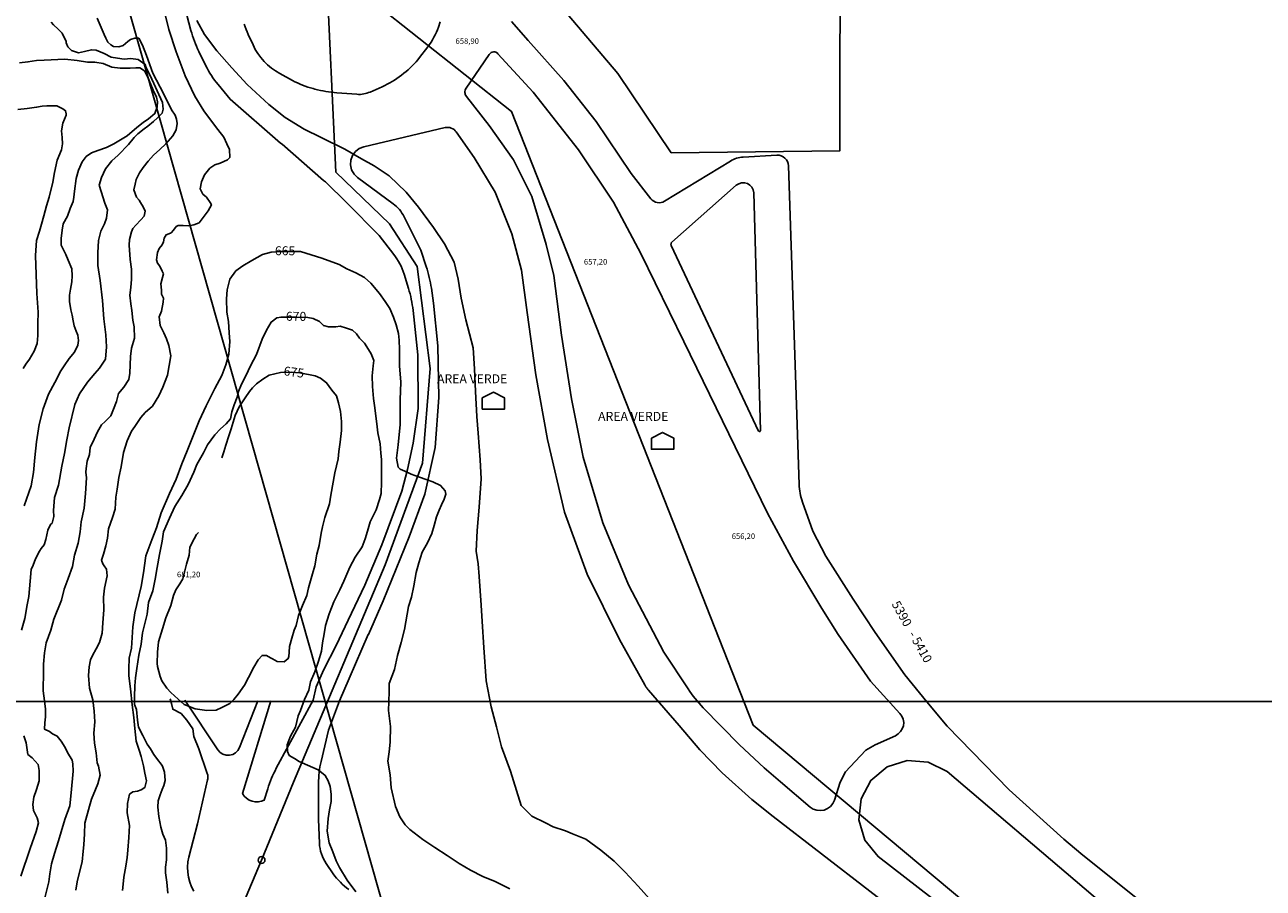
# Model space of a CAD drawing. Extents: x 349900 to 359800, y 6302173 to 6311512.
# Drawn here: x 351033 to 351309, y 6304558 to 6304751 of the extents above; entities that cross this region are included whole.
import ezdxf

# ---------------------------------------------------------------- set-up
doc = ezdxf.new("R2010")
doc.units = 0
doc.header["$MEASUREMENT"] = 0
doc.layers.get('0').update_dxf_attribs({"linetype": 'CONTINUOUS'})
for name, color, linetype in [('1400', 7, 'CONTINUOUS'), ('2000', 7, 'CONTINUOUS'), ('LIMITE_PREDIAL', 7, 'CONTINUOUS')]:
    doc.layers.add(name, color=color, linetype=linetype)

msp = doc.modelspace()

# ---------------------------------------------------------------- linework, layer by layer
at = {"color": 1}
for points in [[(350345.98, 6302618.21), (350328, 6302825.65), (350512.66, 6303466.19), (350512.66, 6303563.9), (350762.5, 6304085.02), (351131.83, 6304486.72), (350925.44, 6305214.12), (351240.45, 6305594.1), (351392.53, 6306147.79), (351700, 6307600), (352500, 6308200), (354100, 6308800), (354900, 6308800), (356009.12, 6307963.57), (356313.28, 6307225.32), (357204.01, 6306725.91)], [(351063.25, 6304756.13), (351064.86, 6304749.82), (351066.47, 6304744.83), (351068.44, 6304739.49), (351070.66, 6304734.95), (351072.62, 6304731.69), (351074.13, 6304729.71), (351075.78, 6304727.55), (351077.07, 6304725.83), (351077.78, 6304724.33), (351078.32, 6304723.09), (351078.41, 6304721.33), (351077.88, 6304720.8), (351076.24, 6304720.04), (351075.05, 6304719.69), (351073.94, 6304718.89), (351072.8, 6304717.43), (351072.14, 6304715.84), (351071.83, 6304714.33), (351072.41, 6304713.14), (351073.21, 6304712.48), (351074.01, 6304711.29), (351074.32, 6304710.76), (351073.62, 6304709.39), (351071.59, 6304706.74), (351070.39, 6304706.29), (351069.24, 6304706.07), (351068, 6304706.15), (351066.94, 6304706.15), (351066.5, 6304705.88), (351065.88, 6304705.09), (351065.35, 6304704.51), (351064.82, 6304704.29), (351064.2, 6304704.07), (351063.76, 6304703.27), (351063.63, 6304702.52), (351063.36, 6304701.81), (351062.7, 6304700.97), (351062.31, 6304700.09), (351062.05, 6304698.5), (351062.31, 6304697.7), (351062.85, 6304697.04), (351063.38, 6304695.98), (351063.65, 6304695.37), (351063.43, 6304694.57), (351063.04, 6304693.16), (351063.17, 6304691.74), (351063.18, 6304690.82), (351063.62, 6304689.89), (351063.58, 6304689.05), (351063.19, 6304687.06), (351062.7, 6304685.78), (351062.89, 6304683.8), (351063.73, 6304682.17), (351064.31, 6304680.89), (351064.85, 6304679.34), (351065.3, 6304677.09), (351064.56, 6304672.72), (351063.5, 6304670.07), (351062.62, 6304668.17), (351061.17, 6304665.87), (351059.58, 6304664.41), (351058.61, 6304663.34), (351057.28, 6304661.31), (351056.49, 6304660.29), (351055.57, 6304658.12), (351054.69, 6304655.52), (351054.17, 6304652.29), (351053.69, 6304649.91), (351053.3, 6304647.35), (351052.99, 6304645.58), (351052.87, 6304642.89), (351052.25, 6304640.99), (351051.42, 6304638.47), (351051.16, 6304636.44), (351050.77, 6304634.71), (351050.24, 6304632.86), (351049.84, 6304631.49), (351050.11, 6304630.65), (351050.38, 6304630.21), (351050.96, 6304629.46), (351051.05, 6304628.01), (351050.48, 6304625.22), (351050.27, 6304623.28), (351050.32, 6304620.46), (351050.15, 6304617.5), (351049.98, 6304615.2), (351049.37, 6304613.13), (351048.62, 6304611.76), (351047.83, 6304610.25), (351047.34, 6304609.24), (351047.04, 6304607.69), (351046.91, 6304605.79), (351047.14, 6304602.97), (351047.9, 6304600.32), (351048.17, 6304597.81), (351048.36, 6304595.47), (351048.14, 6304592.95), (351048.28, 6304590.7), (351048.6, 6304588.54), (351048.87, 6304586.29), (351049.14, 6304585.54), (351049.54, 6304583.55), (351049.02, 6304581.61), (351048.49, 6304580.33), (351047.61, 6304578.17), (351047.13, 6304576.62), (351046.08, 6304572.82), (351046.04, 6304570.44)], [(351031.96, 6304615.9), (351032.75, 6304618.46), (351033.23, 6304621.55), (351033.62, 6304623.41), (351033.92, 6304626.85), (351034.18, 6304629.41), (351034.57, 6304630.39), (351035.14, 6304631.8), (351035.98, 6304633.52), (351036.38, 6304634.1), (351037.04, 6304634.9), (351037.43, 6304636.09), (351037.87, 6304638.16), (351038.48, 6304639.49), (351038.84, 6304639.76), (351039.19, 6304641.21), (351039.1, 6304642.54), (351039.35, 6304645.5), (351040.23, 6304648.19), (351040.97, 6304652.48), (351041.54, 6304655.26), (351042.06, 6304658.35), (351042.63, 6304661), (351043.85, 6304666.21), (351044.91, 6304668.56), (351046.72, 6304671.17), (351048.3, 6304673.16), (351049.36, 6304674.35), (351050.69, 6304676.34), (351050.94, 6304679.04), (351050.76, 6304681.73), (351050.35, 6304685.31), (351050.07, 6304689.37), (351049.53, 6304693.87), (351048.98, 6304697.18), (351049.02, 6304700.05), (351049.15, 6304702.79), (351049.71, 6304704.86), (351050.51, 6304706.5), (351050.9, 6304707.74), (351051.16, 6304709.64), (351050.58, 6304711.14), (351049.73, 6304713.69), (351049.33, 6304715.11), (351049.81, 6304716.87), (351050.69, 6304718.78), (351052.1, 6304720.59), (351053.56, 6304721.79), (351055.81, 6304724.18), (351057.09, 6304725.73), (351057.93, 6304726.57), (351059.3, 6304727.72), (351060.14, 6304728.3), (351061.38, 6304729.32), (351062.31, 6304730.16), (351063.32, 6304731.22), (351063.58, 6304732.06), (351063.4, 6304733.56), (351060.68, 6304739.6), (351059.79, 6304741.32), (351059.52, 6304742.07), (351057.97, 6304743.13), (351056.33, 6304743.34), (351054.87, 6304743.25), (351053.36, 6304743.42), (351051.99, 6304743.64), (351050.39, 6304744.47), (351048.66, 6304745.22), (351047.56, 6304745.31), (351046.01, 6304744.9), (351044.68, 6304744.63), (351043.17, 6304745.16), (351042.33, 6304745.95), (351041.93, 6304746.88), (351041.93, 6304747.19), (351041.03, 6304749.04), (351040.15, 6304749.92), (351039.12, 6304750.85), (351038.64, 6304751.46)], [(351048.86, 6304752.38), (351050.38, 6304748.71), (351050.78, 6304747.88), (351051.27, 6304746.99), (351051.89, 6304746.42), (351052.47, 6304746.07), (351053.71, 6304745.99), (351054.64, 6304746.3), (351055.66, 6304747.14), (351056.28, 6304747.63), (351057.25, 6304747.94), (351058.13, 6304747.94), (351058.98, 6304746.35), (351059.87, 6304744.06), (351061.3, 6304740.13), (351063.71, 6304735.42), (351065.45, 6304731.93), (351066.25, 6304730.74), (351066.51, 6304729.82), (351066.69, 6304728.85), (351066.43, 6304727.43), (351065.73, 6304726.11), (351064.18, 6304724.38), (351062.81, 6304723.09), (351061.45, 6304721.81), (351060.21, 6304720.48), (351059.11, 6304719.06), (351058.27, 6304717.91), (351057.52, 6304716.37), (351057.3, 6304715.35), (351057.04, 6304714.11), (351057.62, 6304712.44), (351058.24, 6304711.78), (351058.55, 6304711.29), (351059.09, 6304710.28), (351059.58, 6304709.35), (351059.32, 6304708.2), (351058.61, 6304707.36), (351057.51, 6304706.21), (351056.8, 6304705.5), (351056.49, 6304704.71), (351056.1, 6304702.98), (351056.01, 6304701.75), (351056.24, 6304698.52), (351056.52, 6304696.36), (351056.52, 6304694.15), (351056.35, 6304692.3), (351056.13, 6304690.62), (351056.36, 6304688.68), (351056.59, 6304687.18), (351056.77, 6304685.01), (351057.13, 6304683.56), (351057.18, 6304681.04), (351056.52, 6304678.74), (351056.26, 6304676.93), (351056.22, 6304675.04), (351056.14, 6304673.18), (351055.88, 6304671.77), (351054.82, 6304670.09), (351053.63, 6304668.63), (351053.19, 6304666.86), (351052.53, 6304665.14), (351051.87, 6304663.68), (351050.64, 6304662.44), (351049.84, 6304661.68), (351048.92, 6304660.09), (351048.17, 6304658.5), (351047.33, 6304656.64), (351047.16, 6304655.1), (351046.63, 6304653.6), (351046.42, 6304651.92), (351046.33, 6304651.12), (351046.51, 6304649.84), (351046.26, 6304646.4), (351045.96, 6304643.09), (351045.3, 6304640.04), (351045.09, 6304637.83), (351044.61, 6304635.27), (351043.77, 6304632.58), (351043.38, 6304630.06), (351042.37, 6304627.41), (351041.49, 6304625.02), (351040.88, 6304622.59), (351039.21, 6304618.35), (351038.51, 6304615.87), (351037.5, 6304613.05), (351037.15, 6304610.84), (351036.9, 6304608.32), (351036.9, 6304606.65), (351036.83, 6304602.36), (351037.1, 6304600.11), (351037.37, 6304598.3), (351037.37, 6304596.58), (351037.16, 6304595.21), (351037.12, 6304593.8), (351038.22, 6304593.28), (351038.93, 6304592.79), (351039.95, 6304592.27), (351040.84, 6304591.12), (351041.73, 6304589.76), (351042.27, 6304588.61), (351043.25, 6304586.93), (351043.47, 6304586.1)], [(351090.74, 6304730.24), (351087.1, 6304733.14), (351082.3, 6304737.55), (351078.88, 6304741.29), (351075.51, 6304745.12), (351072.79, 6304748.74), (351071.06, 6304751.82)], [(351031.58, 6304742.39), (351033.44, 6304742.61), (351035.34, 6304742.93), (351037.07, 6304743.02), (351041.67, 6304743.21), (351044.42, 6304742.91), (351046.72, 6304742.57), (351048.36, 6304742.57), (351050.18, 6304742.27), (351052.13, 6304741.43), (351053.99, 6304741.22), (351056.21, 6304741.22), (351057.45, 6304741.27), (351058.33, 6304741.27), (351059.4, 6304740.66), (351060.11, 6304739.34), (351061.36, 6304736.34), (351062.07, 6304734.75), (351062.34, 6304733.69), (351062.25, 6304732.59), (351061.68, 6304731.08), (351060.27, 6304729.93), (351059.12, 6304729.13), (351057.71, 6304728.02), (351055.54, 6304726.16), (351052.58, 6304724.34), (351050.94, 6304723.54), (351049, 6304722.83), (351047.58, 6304722.3), (351046.43, 6304721.5), (351045.55, 6304720.35), (351044.71, 6304718.45), (351044.19, 6304716.64), (351043.84, 6304713.77), (351043.67, 6304712.44), (351043.49, 6304711.47), (351042.83, 6304709.96), (351042.22, 6304708.2), (351041.3, 6304706.47), (351041.08, 6304705.1), (351040.82, 6304703.25), (351040.82, 6304701.75), (351041.85, 6304699.63), (351042.38, 6304698.4), (351043.19, 6304696.5), (351043.32, 6304694.91), (351043.24, 6304693.54), (351042.93, 6304691.95), (351042.72, 6304690.63), (351042.72, 6304689.17), (351042.99, 6304687.31), (351043.26, 6304686.17), (351043.53, 6304684.89), (351043.71, 6304683.74), (351044.2, 6304682.59), (351044.56, 6304681.71), (351044.69, 6304680.52), (351044.56, 6304679.46), (351043.77, 6304677.91), (351042.58, 6304676.5), (351041.48, 6304674.82), (351040.77, 6304673.75), (351039.41, 6304671.15), (351038, 6304668.49), (351036.81, 6304665.27), (351035.94, 6304661.78), (351035.37, 6304657.89), (351034.99, 6304654.36), (351034.69, 6304651.04), (351034.12, 6304648.09), (351032.58, 6304643.58)], [(351031.17, 6304731.97), (351033.25, 6304732.24), (351035.37, 6304732.51), (351036.57, 6304732.73), (351037.63, 6304732.82), (351038.87, 6304732.83), (351039.84, 6304732.83), (351041.17, 6304732.17), (351041.8, 6304731.73), (351041.97, 6304731.07), (351041.98, 6304730.76), (351041.23, 6304728.95), (351040.92, 6304727.22), (351041.02, 6304725.72), (351041.11, 6304724.36), (351040.94, 6304722.99), (351039.97, 6304720.73), (351039.31, 6304717.95), (351038.96, 6304715.78), (351038.18, 6304712.47), (351037.56, 6304710.52), (351036.95, 6304708.27), (351036.47, 6304706.46), (351035.99, 6304704.87), (351035.33, 6304702.79), (351035.12, 6304699.43), (351035.41, 6304690.96), (351035.69, 6304686.81), (351035.65, 6304684.29), (351035.61, 6304681.6), (351035.49, 6304679.79), (351034.83, 6304678.11), (351033.81, 6304676.29), (351032.97, 6304675.23), (351032.36, 6304674.26)], [(351172.54, 6304555.32), (351169.47, 6304558.79), (351166.58, 6304561.92), (351164.1, 6304564.34), (351161.13, 6304566.84), (351157.75, 6304569.26), (351154.83, 6304570.49), (351153.23, 6304571.15), (351150.48, 6304572.02), (351148.76, 6304572.9), (351145.74, 6304574.43), (351143.34, 6304576.81), (351142.32, 6304580.12), (351141.02, 6304584.48), (351139.01, 6304589.86), (351137.85, 6304594.32), (351136.64, 6304598.77), (351135.56, 6304604.59), (351135.05, 6304612.01), (351134.64, 6304617.79), (351134.45, 6304621.5), (351134.03, 6304627.85), (351133.76, 6304630.67), (351133.31, 6304633.54), (351133.52, 6304638.09), (351134.03, 6304643.3), (351134.42, 6304649.61), (351134.23, 6304653.85), (351133.77, 6304659.81), (351133.45, 6304663.52), (351133.21, 6304669.08), (351132.97, 6304674.2), (351132.65, 6304678.83), (351131.04, 6304685.06), (351130.01, 6304689.91), (351129.29, 6304694.15), (351128.43, 6304697.98), (351126.3, 6304702.04), (351123.81, 6304705.65), (351120.47, 6304710.19), (351117.72, 6304713.54), (351113.94, 6304717.19), (351110.61, 6304719.44), (351107.77, 6304720.97), (351104.05, 6304723.17), (351098.81, 6304725.72), (351095, 6304727.6), (351090.74, 6304730.24)], [(351094.19, 6304700.36), (351089.72, 6304700.34), (351087.64, 6304700.21), (351085.74, 6304699.63), (351083.35, 6304698.34), (351081.36, 6304697.14), (351079.77, 6304696.03), (351078.44, 6304694.13), (351077.83, 6304691.79), (351077.7, 6304689.76), (351077.76, 6304686.8), (351078.16, 6304684.72), (351078.26, 6304682.16), (351078.4, 6304680.27), (351078.23, 6304677.44), (351077.57, 6304675.05), (351076.65, 6304672.67), (351075.06, 6304669.75), (351074.05, 6304667.67), (351073.17, 6304665.9), (351071.58, 6304662.59), (351070.4, 6304659.62), (351068.9, 6304655.87), (351067.76, 6304652.95), (351066.44, 6304649.59), (351064.99, 6304646.37), (351063.1, 6304642.08), (351062.05, 6304638.68), (351061.03, 6304636.02), (351059.72, 6304632.49), (351059.2, 6304628.65), (351058.67, 6304625.64), (351057.27, 6304619.73), (351056.8, 6304616.63), (351056.5, 6304611.91), (351055.98, 6304609.61), (351055.94, 6304607.23), (351055.9, 6304605.73), (351056.26, 6304602.77), (351056.63, 6304599.24), (351057.03, 6304596.42), (351057.26, 6304593.99), (351057.58, 6304591.13), (351058.25, 6304589.14), (351058.65, 6304587.73), (351059.19, 6304585.61), (351059.46, 6304584.03), (351059.87, 6304582.26), (351059.47, 6304580.8), (351058.68, 6304580.27), (351057.84, 6304580), (351056.82, 6304579.87), (351056.07, 6304579.29), (351055.63, 6304577.22), (351055.55, 6304575.14), (351056.09, 6304572.36), (351055.92, 6304569.67), (351055.7, 6304566.85), (351055.53, 6304565.21), (351055.27, 6304563.27), (351054.79, 6304560.8), (351054.62, 6304559.21), (351054.49, 6304557.84)], [(351140.83, 6304558.22), (351137.59, 6304559.85), (351134.84, 6304560.94), (351132.09, 6304562.39), (351129.56, 6304563.84), (351126.86, 6304565.64), (351124.15, 6304567.4), (351121.45, 6304569.2), (351118.56, 6304571.4), (351117.5, 6304572.5), (351116.3, 6304574.26), (351115.36, 6304576.6), (351114.37, 6304580.74), (351114.14, 6304583.61), (351113.65, 6304586.7), (351113.95, 6304588.77), (351114.17, 6304590.94), (351114.25, 6304594.42), (351113.79, 6304598), (351113.83, 6304599.9), (351113.96, 6304602.32), (351113.95, 6304603.96), (351115.14, 6304607.14), (351115.8, 6304610.27), (351116.58, 6304613.14), (351117.37, 6304616.02), (351118.24, 6304621.14), (351118.95, 6304623.26), (351119.47, 6304625.78), (351119.99, 6304628.74), (351120.52, 6304630.94), (351121.31, 6304633.29), (351122.5, 6304635.37), (351123.42, 6304637.44), (351123.99, 6304639.21), (351124.48, 6304641.2), (351125.05, 6304642.66), (351125.62, 6304643.81), (351126.19, 6304645.13), (351126.54, 6304646.24), (351126.45, 6304646.99), (351125.39, 6304648.18), (351123.66, 6304648.96), (351122.42, 6304649.45), (351120.46, 6304650.06), (351118.87, 6304650.67), (351117.45, 6304651.33), (351116.43, 6304651.77), (351115.94, 6304652.25), (351115.58, 6304654.28), (351115.97, 6304657.2), (351116.36, 6304661.79), (351116.39, 6304667.26), (351116.51, 6304671.19), (351116.23, 6304674.86), (351116.27, 6304678.48), (351116.17, 6304680.55), (351115.99, 6304682.05), (351115.5, 6304683.99), (351114.92, 6304685.71), (351114.07, 6304687.61), (351113.05, 6304689.15), (351111.76, 6304691), (351109.89, 6304693.29), (351108.47, 6304694.53), (351106.52, 6304695.54), (351104.52, 6304696.46), (351102.79, 6304697.42), (351098.94, 6304698.83), (351094.19, 6304700.36)], [(351093.22, 6304685.7), (351089.85, 6304685.69), (351088.92, 6304685.51), (351087.64, 6304684.58), (351086.58, 6304682.76), (351085.61, 6304680.77), (351084.38, 6304677.33), (351083.02, 6304674.8), (351081.96, 6304672.59), (351081.04, 6304670.78), (351080.33, 6304669.15), (351080.03, 6304667.82), (351079.37, 6304666.14), (351078.84, 6304664.55), (351078.58, 6304663.05), (351077.61, 6304661.9), (351076.37, 6304660.79), (351075.05, 6304659.46), (351073.42, 6304657.25), (351072.58, 6304655.44), (351071.04, 6304652.87), (351070.38, 6304651.1), (351069.15, 6304648.36), (351067.74, 6304645.93), (351066.19, 6304643.46), (351064.96, 6304640.85), (351063.64, 6304637.8), (351063.34, 6304635.72), (351062.77, 6304632.76), (351062.25, 6304629.85), (351061.77, 6304627.29), (351061.29, 6304624.68), (351060.32, 6304622.03), (351060.02, 6304619.42), (351058.97, 6304615.27), (351058.67, 6304612.76), (351058.14, 6304610.33), (351057.67, 6304607.32), (351057.41, 6304605.25), (351057.28, 6304603.48), (351057.2, 6304601.01), (351057.2, 6304599.29), (351057.6, 6304598.19), (351057.83, 6304595.85), (351058.1, 6304594.26), (351059.04, 6304592.41), (351059.97, 6304590.47), (351060.73, 6304589.41), (351061.49, 6304588.14), (351062.29, 6304587.03), (351063.13, 6304586.02), (351063.4, 6304585.58), (351063.84, 6304584.21), (351064.03, 6304582.36), (351063.72, 6304581.26), (351063.32, 6304580.33), (351062.89, 6304579.14), (351062.45, 6304577.86), (351062.36, 6304576.4), (351062.63, 6304574.37), (351063.04, 6304571.94), (351063.53, 6304570.36), (351064.07, 6304569.03), (351064.34, 6304567.27), (351064.34, 6304564.67), (351064.08, 6304563.03), (351064.09, 6304561.8), (351064.36, 6304559.72), (351064.63, 6304557.25)], [(351106.52, 6304557.51), (351104.56, 6304560.15), (351102.87, 6304562.97), (351102.11, 6304564.47), (351101.4, 6304566.45), (351100.55, 6304568.48), (351100.1, 6304571.08), (351100.36, 6304573.86), (351100.62, 6304575.85), (351101.01, 6304577.7), (351101.05, 6304579.34), (351100.82, 6304581.01), (351100.38, 6304582.29), (351099.71, 6304583.48), (351098.11, 6304584.71), (351095.72, 6304585.76), (351093.86, 6304586.6), (351092.84, 6304587.26), (351091.64, 6304587.96), (351091.28, 6304588.8), (351091.23, 6304590.3), (351091.98, 6304592.24), (351093.08, 6304594.27), (351093.65, 6304596.79), (351094.18, 6304597.98), (351095.1, 6304600.41), (351096.07, 6304602.54), (351096.42, 6304604.35), (351097.39, 6304606.6), (351098.22, 6304608.99), (351098.83, 6304611.2), (351099.09, 6304613.09), (351099.49, 6304615.08), (351099.75, 6304616.94), (351100.58, 6304619.54), (351101.59, 6304622.19), (351102.96, 6304624.85), (351103.84, 6304626.79), (351105.2, 6304629.93), (351106.35, 6304632.14), (351107.89, 6304634.44), (351108.59, 6304636.25), (351109.12, 6304637.93), (351109.73, 6304640.05), (351111.01, 6304642.7), (351111.76, 6304645.05), (351112.19, 6304646.33), (351112.23, 6304648.89), (351112.23, 6304650.92), (351112.26, 6304653.92), (351112.08, 6304655.33), (351111.94, 6304657.45), (351111.45, 6304659.92), (351111.27, 6304661.2), (351110.72, 6304665.48), (351110.45, 6304667.56), (351110.22, 6304670.25), (351110.17, 6304672.59), (351110.39, 6304674.84), (351110.52, 6304675.99), (351109.94, 6304677.53), (351109.36, 6304678.5), (351108.42, 6304679.87), (351107.31, 6304681.01), (351106.69, 6304681.98), (351105.76, 6304682.82), (351104.43, 6304683.21), (351103.01, 6304683.69), (351102.08, 6304683.56), (351100.44, 6304683.51), (351099.29, 6304683.86), (351098.44, 6304684.74), (351097.03, 6304685.4), (351095.83, 6304685.61), (351093.22, 6304685.7)], [(351076.66, 6304654.35), (351077.1, 6304655.67), (351077.53, 6304657.17), (351078.19, 6304659.25), (351078.76, 6304660.8), (351079.64, 6304663.76), (351080.52, 6304665.7), (351081.84, 6304667.69), (351082.81, 6304669.11), (351083.47, 6304669.95), (351084.4, 6304670.79), (351085.77, 6304671.9), (351087.23, 6304672.74), (351088.43, 6304673.05), (351089.75, 6304673.37), (351092.1, 6304673.46), (351094.05, 6304673.29), (351097.42, 6304672.64), (351098.66, 6304672.07), (351099.99, 6304671.06), (351101.15, 6304669.43), (351102.21, 6304668.11), (351102.62, 6304666.61), (351103.06, 6304664.62), (351103.29, 6304662.41), (351103.34, 6304660.43), (351103.04, 6304657.78), (351102.69, 6304655.7), (351102.56, 6304654.11), (351101.86, 6304650.98), (351100.95, 6304645.98), (351100.64, 6304644.04), (351099.63, 6304641.04), (351099.11, 6304638.96), (351098.8, 6304637.5), (351098.32, 6304634.76), (351097.84, 6304632.82), (351097.36, 6304630.22), (351096.88, 6304628.45), (351095.96, 6304625.36), (351095.57, 6304623.63), (351094.64, 6304621.42), (351093.76, 6304619.17), (351093.24, 6304616.92), (351092.8, 6304615.9), (351092.27, 6304614.09), (351091.75, 6304612.23), (351091.62, 6304611), (351091.58, 6304610.03), (351091.4, 6304609.54), (351090.52, 6304608.83), (351088.97, 6304608.92), (351087.9, 6304609.49), (351087.5, 6304609.75), (351086.62, 6304610.23), (351085.6, 6304610.27), (351084.71, 6304609.3), (351083.79, 6304607.66), (351082.6, 6304605.32), (351081.72, 6304603.64), (351080.31, 6304601.65), (351079.34, 6304600.41), (351078.41, 6304599.53), (351076.64, 6304598.68), (351075.4, 6304598.06), (351073.32, 6304598.01), (351070.67, 6304598.31), (351068.23, 6304599.28), (351066.94, 6304600.51), (351065.3, 6304602.01), (351064.36, 6304602.93), (351063.25, 6304604.6), (351062.9, 6304605.57), (351062.31, 6304607.78), (351062.22, 6304608.44), (351062.3, 6304611), (351062.56, 6304613.25), (351063.4, 6304616.17), (351064.14, 6304618.64), (351065.28, 6304621.38), (351065.9, 6304623.63), (351066.38, 6304624.92), (351067.31, 6304626.24), (351067.92, 6304627.35), (351068.8, 6304630.62), (351069.33, 6304632.61), (351069.54, 6304634.37), (351070.47, 6304636.27), (351070.99, 6304637.2), (351071.48, 6304637.69)], [(351031.81, 6304561), (351033.96, 6304567.18), (351035.28, 6304570.98), (351035.76, 6304572.92), (351035.49, 6304574.03), (351034.65, 6304575.7), (351034.55, 6304576.98), (351034.73, 6304578.66), (351035.3, 6304580.38), (351035.91, 6304582.28), (351035.95, 6304584.57), (351035.68, 6304585.94), (351034.39, 6304587.44), (351033.41, 6304588.19), (351033.01, 6304590.74), (351032.52, 6304592.33)], [(351043.47, 6304586.1), (351043.48, 6304584.42), (351043.05, 6304579.65), (351042.79, 6304576.69), (351041.65, 6304573.65), (351040.82, 6304570.91), (351040.25, 6304568.92), (351039.37, 6304566.09), (351038.71, 6304563.8), (351038.28, 6304561.54), (351038.06, 6304559.78), (351037.01, 6304555.58)], [(351046.04, 6304570.44), (351045.87, 6304568.01), (351045.74, 6304566.6), (351045.53, 6304564.26), (351044.87, 6304561.65), (351044.39, 6304559.8), (351044.13, 6304557.9)]]:
    msp.add_lwpolyline(points, dxfattribs=at)
at = {"color": 3}
for points in [[(350800, 6304600), (351700, 6304600), (351700, 6305200), (350800, 6305200), (350800, 6304600)], [(351134.68, 6304667.7), (351134.68, 6304665.2), (351139.68, 6304665.2), (351139.68, 6304667.7), (351137.18, 6304668.95), (351134.68, 6304667.7)], [(351172.38, 6304658.73), (351172.38, 6304656.23), (351177.38, 6304656.23), (351177.38, 6304658.73), (351174.88, 6304659.98), (351172.38, 6304658.73)], [(350800, 6304000), (351700, 6304000), (351700, 6304600), (350800, 6304600), (350800, 6304000)]]:
    msp.add_lwpolyline(points, dxfattribs=at)
at = {"color": 10}
for points in [[(351099.93, 6304764.37), (351102.02, 6304718.05), (351114, 6304706.48), (351120.19, 6304696.98), (351123.09, 6304674.27), (351121.34, 6304653.16), (351113.08, 6304630.44), (351092.63, 6304582.02), (351085.51, 6304564.63)], [(351350.87, 6304421.26), (351374.24, 6304444.68), (351195.08, 6304594.68), (351141.18, 6304731.59), (351099.93, 6304764.37)], [(351085.51, 6304564.63), (351076.42, 6304543.15), (351065.48, 6304510.01), (351063.83, 6304465.4), (351065.27, 6304402.52)]]:
    msp.add_lwpolyline(points, dxfattribs=at)
msp.add_circle((351085.5, 6304564.63), 0.759)
at = {"layer": '1400', "color": 2}
msp.add_lwpolyline([(351214.5, 6304775.1), (351214.4, 6304722.8), (351176.8, 6304722.3), (351164.9, 6304740), (351153.6, 6304753.3)], dxfattribs=at)
at = {"layer": '2000', "color": 1}
for points in [[(351087.6, 6304600.1), (351081.26, 6304579.48), (351081.65, 6304578.9), (351082.15, 6304578.4), (351082.73, 6304578.01), (351083.37, 6304577.74), (351084.06, 6304577.6), (351084.76, 6304577.6), (351085.45, 6304577.73), (351086.1, 6304578), (351086.87, 6304580.51), (351087.06, 6304581.1), (351087.26, 6304581.69), (351087.48, 6304582.27), (351087.71, 6304582.85), (351087.96, 6304583.42), (351088.22, 6304583.99), (351088.5, 6304584.55), (351088.78, 6304585.1), (351096.99, 6304600.31), (351097.69, 6304603.22), (351099.4, 6304607.1), (351102.1, 6304612.5), (351104.8, 6304618.1), (351108.5, 6304625.9), (351112.3, 6304634.9), (351116.8, 6304646.9), (351118, 6304651.7), (351119.3, 6304657.6), (351120.4, 6304665.3), (351120.3, 6304677.3), (351119.26, 6304687.21), (351119.19, 6304687.83), (351119.1, 6304688.45), (351119, 6304689.06), (351118.88, 6304689.67), (351118.74, 6304690.28), (351118.6, 6304690.89), (351118.43, 6304691.49), (351118.25, 6304692.09), (351117.25, 6304695.31), (351117.05, 6304695.9), (351116.82, 6304696.48), (351116.58, 6304697.04), (351116.3, 6304697.6), (351116, 6304698.14), (351115.68, 6304698.67), (351115.34, 6304699.18), (351114.97, 6304699.68), (351111.7, 6304703.9), (351104.5, 6304711.2), (351099.73, 6304715.86), (351099.32, 6304716.14), (351090.06, 6304724.3), (351089.75, 6304724.49), (351078.5, 6304734.3), (351075.79, 6304737.57), (351075.4, 6304738.06), (351075.03, 6304738.55), (351074.67, 6304739.06), (351074.32, 6304739.58), (351073.99, 6304740.11), (351073.68, 6304740.64), (351073.38, 6304741.19), (351073.09, 6304741.74), (351071.51, 6304744.96), (351071.24, 6304745.52), (351070.98, 6304746.09), (351070.74, 6304746.66), (351070.52, 6304747.24), (351070.31, 6304747.83), (351070.11, 6304748.42), (351069.93, 6304749.02), (351069.76, 6304749.62), (351064.72, 6304768.79)], [(351125.3, 6304751.53), (351124.9, 6304750.37), (351124.69, 6304749.79), (351124.46, 6304749.21), (351124.2, 6304748.65), (351123.92, 6304748.1), (351123.62, 6304747.56), (351123.29, 6304747.03), (351122.95, 6304746.51), (351122.58, 6304746.01), (351120.72, 6304743.59), (351120.33, 6304743.1), (351119.93, 6304742.62), (351119.52, 6304742.16), (351119.09, 6304741.71), (351118.64, 6304741.28), (351118.18, 6304740.86), (351117.71, 6304740.45), (351117.23, 6304740.07), (351116.67, 6304739.63), (351116.18, 6304739.26), (351115.67, 6304738.9), (351115.15, 6304738.56), (351114.62, 6304738.23), (351114.08, 6304737.92), (351113.53, 6304737.63), (351112.98, 6304737.35), (351112.41, 6304737.09), (351109.7, 6304735.9), (351109.35, 6304735.76), (351109, 6304735.64), (351108.63, 6304735.54), (351108.26, 6304735.47), (351107.89, 6304735.41), (351107.52, 6304735.38), (351107.14, 6304735.38), (351106.77, 6304735.39), (351102.29, 6304735.72), (351101.67, 6304735.77), (351101.05, 6304735.84), (351100.44, 6304735.92), (351099.82, 6304736.02), (351099.21, 6304736.13), (351098.6, 6304736.25), (351097.99, 6304736.4), (351097.39, 6304736.55), (351097.01, 6304736.65), (351096.42, 6304736.82), (351095.82, 6304737.01), (351095.24, 6304737.21), (351094.65, 6304737.44), (351094.08, 6304737.67), (351093.51, 6304737.93), (351092.95, 6304738.2), (351092.4, 6304738.49), (351089.54, 6304740.04), (351088.59, 6304740.61), (351087.69, 6304741.25), (351086.84, 6304741.96), (351086.05, 6304742.74), (351085.33, 6304743.58), (351084.68, 6304744.47), (351084.1, 6304745.41), (351083.6, 6304746.4), (351082.54, 6304748.73), (351082.29, 6304749.3), (351082.05, 6304749.87), (351081.83, 6304750.45), (351081.62, 6304751.04)], [(351141.2, 6304751.6), (351144.9, 6304747.4), (351152.9, 6304738.5), (351160.1, 6304729.3), (351167.9, 6304717.7), (351172.3, 6304712.1), (351172.59, 6304711.8), (351172.92, 6304711.55), (351173.3, 6304711.37), (351173.7, 6304711.25), (351174.12, 6304711.22), (351174.54, 6304711.26), (351174.94, 6304711.37), (351175.32, 6304711.55), (351190, 6304720.5), (351190.33, 6304720.69), (351190.66, 6304720.85), (351191.01, 6304720.99), (351191.36, 6304721.12), (351191.72, 6304721.22), (351192.09, 6304721.29), (351192.46, 6304721.35), (351192.83, 6304721.38), (351200.36, 6304721.81), (351200.85, 6304721.79), (351201.32, 6304721.67), (351201.76, 6304721.46), (351202.15, 6304721.17), (351202.47, 6304720.81), (351202.72, 6304720.39), (351202.88, 6304719.93), (351202.94, 6304719.45), (351205.3, 6304648.4), (351205.33, 6304647.9), (351205.37, 6304647.4), (351205.44, 6304646.9), (351205.52, 6304646.41), (351205.63, 6304645.92), (351205.75, 6304645.43), (351205.89, 6304644.95), (351206.06, 6304644.47), (351208.4, 6304638), (351211.3, 6304632.4), (351217.4, 6304622.8), (351222.3, 6304615.4), (351228.9, 6304605.9), (351233.8, 6304599.9), (351238.3, 6304594.5), (351252.1, 6304580.3), (351264.3, 6304569.3), (351268.1, 6304566.1), (351280.8, 6304555.9)], [(351146.05, 6304735.9), (351156.15, 6304723), (351163.95, 6304711.3), (351170.05, 6304699.9), (351179.65, 6304680.3), (351198.25, 6304642), (351204.05, 6304631.3), (351210.35, 6304620.7), (351214.05, 6304614.9), (351221.25, 6304604.5), (351227.8, 6304597.31), (351228.23, 6304596.71), (351228.51, 6304596.03), (351228.62, 6304595.31), (351228.55, 6304594.58), (351228.32, 6304593.88), (351227.94, 6304593.26), (351227.41, 6304592.74), (351226.79, 6304592.36), (351222.25, 6304590.3), (351220.16, 6304589.13), (351217.84, 6304586.6), (351215.63, 6304584.29), (351214.48, 6304581.97), (351213.19, 6304577.98), (351212.84, 6304577.23), (351212.32, 6304576.59), (351211.65, 6304576.09), (351210.89, 6304575.77), (351210.07, 6304575.64), (351209.25, 6304575.72), (351208.46, 6304575.99), (351207.77, 6304576.45), (351201.15, 6304582.1), (351197.55, 6304585.2), (351192.05, 6304590.3), (351183.93, 6304598.6), (351183.47, 6304599.09), (351183.01, 6304599.59), (351182.57, 6304600.1), (351182.14, 6304600.62), (351181.72, 6304601.15), (351181.32, 6304601.69), (351180.93, 6304602.24), (351180.55, 6304602.8), (351175.15, 6304611), (351167.25, 6304626), (351161.55, 6304639.8), (351157.15, 6304654.5), (351154.55, 6304667.5), (351152.35, 6304681.7), (351150.65, 6304695), (351148.95, 6304701.9), (351145.75, 6304712.6), (351141.65, 6304720.8), (351136.25, 6304728.4), (351131.15, 6304734.9), (351131.01, 6304735.1), (351130.91, 6304735.33), (351130.85, 6304735.57), (351130.82, 6304735.81), (351130.83, 6304736.05), (351130.88, 6304736.3), (351130.97, 6304736.53), (351131.09, 6304736.74), (351136.25, 6304744.3), (351136.43, 6304744.51), (351136.66, 6304744.68), (351136.91, 6304744.79), (351137.19, 6304744.84), (351137.47, 6304744.83), (351137.74, 6304744.76), (351137.98, 6304744.62), (351138.19, 6304744.44), (351146.05, 6304735.9)], [(351104.94, 6304558.06), (351104.44, 6304558.43), (351103.96, 6304558.81), (351103.5, 6304559.23), (351103.06, 6304559.66), (351102.63, 6304560.11), (351102.23, 6304560.57), (351101.85, 6304561.06), (351101.48, 6304561.56), (351099.92, 6304563.84), (351099.59, 6304564.35), (351099.3, 6304564.89), (351099.05, 6304565.44), (351098.84, 6304566.01), (351098.67, 6304566.6), (351098.54, 6304567.19), (351098.45, 6304567.79), (351098.4, 6304568.4), (351098.2, 6304573.7), (351098.2, 6304581.7), (351098.21, 6304582.32), (351098.24, 6304582.94), (351098.28, 6304583.56), (351098.34, 6304584.18), (351098.42, 6304584.8), (351098.52, 6304585.41), (351098.64, 6304586.03), (351098.77, 6304586.63), (351100.4, 6304593.6), (351102.9, 6304600.1), (351105, 6304605.1), (351109.26, 6304614.92), (351109.27, 6304614.92), (351109.27, 6304614.93), (351109.28, 6304614.93), (351109.29, 6304614.93), (351109.3, 6304614.92), (351109.3, 6304614.91), (351109.3, 6304614.9), (351112.6, 6304622.4), (351118.4, 6304636.7), (351121.9, 6304646.2), (351124.2, 6304656.6), (351125, 6304667.8), (351124.8, 6304679.3), (351123.8, 6304688.8), (351123.34, 6304692.12), (351123.25, 6304692.74), (351123.14, 6304693.35), (351123.02, 6304693.97), (351122.89, 6304694.57), (351122.74, 6304695.18), (351122.58, 6304695.78), (351122.4, 6304696.38), (351122.21, 6304696.97), (351121, 6304700.6), (351117.27, 6304708.06), (351117.04, 6304708.49), (351116.79, 6304708.9), (351116.51, 6304709.3), (351116.21, 6304709.68), (351115.89, 6304710.04), (351115.54, 6304710.38), (351115.18, 6304710.7), (351114.8, 6304711), (351106.89, 6304716.85), (351106.11, 6304717.61), (351105.58, 6304718.57), (351105.34, 6304719.63), (351105.41, 6304720.72), (351105.78, 6304721.75), (351106.42, 6304722.63), (351107.28, 6304723.3), (351108.3, 6304723.7), (351126.39, 6304727.96)], [(351126.39, 6304727.96), (351126.74, 6304728.01), (351127.1, 6304728.01), (351127.45, 6304727.96), (351127.79, 6304727.86), (351128.11, 6304727.71), (351128.41, 6304727.51), (351128.67, 6304727.28), (351128.9, 6304727), (351132.9, 6304721.3), (351137.6, 6304713.6), (351141.3, 6304704.3), (351143.4, 6304696.2), (351144.7, 6304686.7), (351146.6, 6304672.8), (351149.2, 6304658.4), (351153, 6304642.2), (351158.1, 6304628.4), (351165.3, 6304613.8), (351170.9, 6304603.7), (351170.99, 6304603.54), (351171.08, 6304603.39), (351171.18, 6304603.24), (351171.28, 6304603.09), (351171.39, 6304602.94), (351171.5, 6304602.8), (351171.61, 6304602.66), (351171.72, 6304602.52), (351178.6, 6304594.6), (351183.2, 6304589.2), (351188.2, 6304584.1), (351194.8, 6304578.1), (351199.5, 6304574.3), (351264.2, 6304524.4)], [(351176.8, 6304701.7), (351176.77, 6304701.79), (351176.75, 6304701.88), (351176.75, 6304701.97), (351176.76, 6304702.07), (351176.78, 6304702.16), (351176.82, 6304702.24), (351176.88, 6304702.32), (351176.94, 6304702.38), (351191.3, 6304715.09), (351191.85, 6304715.46), (351192.48, 6304715.65), (351193.15, 6304715.66), (351193.79, 6304715.49), (351194.35, 6304715.14), (351194.8, 6304714.65), (351195.09, 6304714.05), (351195.2, 6304713.4), (351196.7, 6304660.4), (351196.69, 6304660.33), (351196.65, 6304660.26), (351196.6, 6304660.21), (351196.53, 6304660.18), (351196.46, 6304660.18), (351196.39, 6304660.2), (351196.32, 6304660.24), (351196.28, 6304660.3), (351176.8, 6304701.7)], [(351065.15, 6304600.55), (351065.44, 6304599.55), (351065.72, 6304598.27), (351067.58, 6304597.27), (351068.86, 6304595.84), (351070.15, 6304593.85), (351070.43, 6304592.14), (351071.5, 6304589.4), (351073.4, 6304583.9), (351073.45, 6304583.74), (351073.49, 6304583.57), (351073.52, 6304583.4), (351073.53, 6304583.23), (351073.53, 6304583.06), (351073.53, 6304582.88), (351073.5, 6304582.71), (351073.47, 6304582.54), (351071.2, 6304572.7), (351069.3, 6304565.3), (351069.08, 6304564.19), (351068.99, 6304563.06), (351069.03, 6304561.93), (351069.2, 6304560.81), (351069.49, 6304559.71), (351069.91, 6304558.66), (351070.44, 6304557.66)], [(351068.4, 6304600.3), (351075.77, 6304589.19), (351076.26, 6304588.63), (351076.89, 6304588.23), (351077.6, 6304588), (351078.34, 6304587.98), (351079.06, 6304588.16), (351079.71, 6304588.52), (351080.24, 6304589.05), (351080.6, 6304589.7), (351084.7, 6304600.1)], [(351238.3, 6304584.35), (351234.1, 6304586.46), (351229.42, 6304586.83), (351224.94, 6304585.41), (351221.33, 6304582.4), (351219.12, 6304578.25), (351218.65, 6304573.57), (351219.97, 6304569.06), (351222.9, 6304565.39), (351286.3, 6304516.25), (351289.87, 6304514.46), (351293.85, 6304514.14), (351297.65, 6304515.35), (351300.72, 6304517.91), (351302.59, 6304521.44), (351303, 6304525.41), (351301.88, 6304529.24), (351299.39, 6304532.36), (351238.3, 6304584.35)]]:
    msp.add_lwpolyline(points, dxfattribs=at)
at = {"layer": 'LIMITE_PREDIAL', "color": 4}
msp.add_lwpolyline([(351214.4, 6304722.8), (351176.8, 6304722.3), (351164.9, 6304740), (351153.6, 6304753.3), (351150.8, 6304756.2), (351149.3, 6304760.5), (351148.6, 6304766.4), (351146.9, 6304772.3), (351145.6, 6304776.6), (351143.5, 6304780.9), (351140.7, 6304785.7), (351137.4, 6304790.3), (351134.1, 6304793.5), (351130, 6304796.8), (351125.9, 6304798.8), (351122.4, 6304800.2), (351118.1, 6304801.4), (351112.5, 6304801.9), (351112.8, 6304815.6), (351218.6, 6304815.9), (351214.6, 6304802.8), (351214.5, 6304775.1), (351214.4, 6304722.8)], dxfattribs=at)

# ---------------------------------------------------------------- texts
at = {"color": 1}
for s, height, p in [('658,90', 1.25, (351128.74, 6304746.64)), ('665', 2, (351088.48, 6304699.5)), ('657,20', 1.25, (351157.35, 6304697.42)), ('656,20', 1.25, (351190.3, 6304636.22)), ('681,20', 1.25, (351066.64, 6304627.69))]:
    msp.add_text(s, height=height, dxfattribs=at).set_placement(p)
for s, rotation, p in [('670', 359.6456, (351090.92, 6304684.89)), ('675', 352.4836, (351090.33, 6304672.75))]:
    msp.add_text(s, height=2, rotation=rotation, dxfattribs=at).set_placement(p)
at = {"color": 3}
for p in [(351124.61, 6304670.95), (351160.51, 6304662.57)]:
    msp.add_text('AREA VERDE', height=2, dxfattribs=at).set_placement(p)
at = {"color": 10}
for s, p in [('5390', (351225.87, 6304621.72)), (' - 5410', (351229.33, 6304615.55))]:
    msp.add_text(s, height=2, rotation=299.2559, dxfattribs=at).set_placement(p)

doc.saveas('drawing.dxf')
